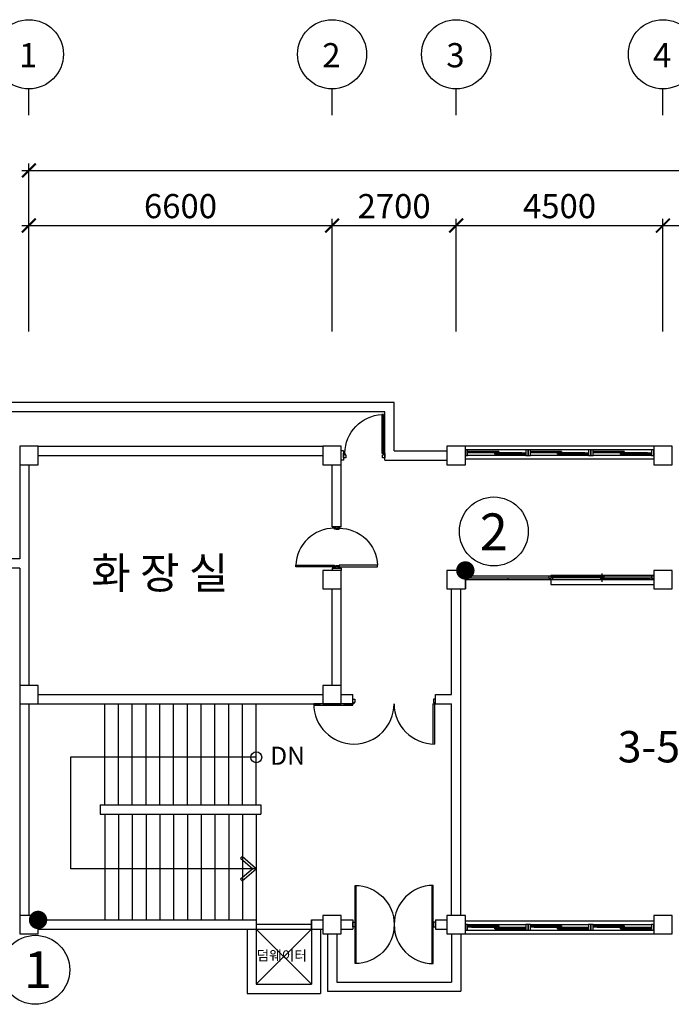
# Model space of a CAD drawing. Units: millimetres. Extents: x 769083 to 1578150, y -160841 to 750173.
# Drawn here: x 832546 to 846729, y 390349 to 411760 of the extents above; entities that cross this region are included whole.
import ezdxf
from ezdxf.enums import TextEntityAlignment as Align

# ---------------------------------------------------------------- set-up
doc = ezdxf.new("R2010")
doc.units = ezdxf.units.MM
doc.header["$LTSCALE"] = 100
for name, color, linetype in [('_LIBR', 4, 'Continuous'), ('arch', 9, 'Continuous'), ('COL', 2, 'Continuous'), ('DIM', 7, 'Continuous'), ('ST', 8, 'Continuous'), ('WAL', 3, 'Continuous'), ('건축', 8, 'Continuous'), ('균열', 1, 'Continuous'), ('기본틀', 7, 'Continuous'), ('사진번호', 5, 'Continuous')]:
    doc.layers.add(name, color=color, linetype=linetype)
doc.styles.add('HGTXT', font='HYWULM.TTF')
doc.styles.add('ROMANS', font='HYWULM.TTF')
doc.styles.get("Standard").update_dxf_attribs({"font": 'HYWULM.TTF'})
doc.dimstyles.new('STANDARD$0', dxfattribs={"dimtxt": 80, "dimasz": 20, "dimexe": 30, "dimexo": 400, "dimgap": 30, "dimtad": 3, "dimdec": 0, "dimzin": 0, "dimdsep": 46, "dimtxsty": 'Standard', "dimblk": 'DOT', "dimblk1": 'DOT', "dimblk2": 'DOT', "dimsah": 1, "dimcen": 0.09, "dimadec": 0, "dimazin": 0, "dimtfac": 1, "dimtdec": 0, "dimtofl": 0, "dimtmove": 2, "dimatfit": 3, "dimldrblk": 'DOT', "dimfxl": 0, "dimtolj": 1, "dimtzin": 0, "dimarcsym": 0})

# ---------------------------------------------------------------- blocks, each defined once
blk = doc.blocks.new('_ArchTick')
at = {"color": 0, "linetype": 'ByBlock', "const_width": 0.15}
blk.add_lwpolyline([(-0.5, -0.5), (0.5, 0.5)], dxfattribs=at)
blk = doc.blocks.new('*D614')
at = {"layer": 'Defpoints', "color": 0}
for p in [(946546, 408483), (832746, 404683), (946546, 404683)]:
    blk.add_point(p, dxfattribs=at)
at = {"layer": 'DIM', "color": 0, "lineweight": -2}
for p, q in [((832746, 404983), (832746, 408633)), ((946546, 404983), (946546, 408633)), ((832596, 408483), (946696, 408483))]:
    blk.add_line(p, q, dxfattribs=at)
at = {"layer": 'DIM', "color": 0, "lineweight": -2, "xscale": 300, "yscale": 300, "zscale": 300, "rotation": 180}
blk.add_blockref('_ArchTick', (832746, 408483), dxfattribs=at)
at = {"layer": 'DIM', "color": 0, "lineweight": -2, "xscale": 300, "yscale": 300, "zscale": 300}
blk.add_blockref('_ArchTick', (946546, 408483), dxfattribs=at)
at = {"layer": 'DIM', "color": 7, "insert": (889646, 408906), "char_height": 525, "attachment_point": 5}
blk.add_mtext('\\A1;113800', dxfattribs=at)
blk = doc.blocks.new('DIMDOT')
at = {"color": 0}
blk.add_line((-2, 0), (2, 0), dxfattribs=at)
for radius in [0.5, 0.25]:
    blk.add_circle((0, 0), radius, dxfattribs=at)
blk = doc.blocks.new('*D615')
at = {"layer": 'Defpoints', "color": 0}
for p in [(839346, 407283), (832746, 404684), (839346, 404683)]:
    blk.add_point(p, dxfattribs=at)
at = {"layer": 'DIM', "color": 0, "lineweight": -2}
for p, q in [((832596, 407283), (839496, 407283)), ((832746, 404984), (832746, 407433)), ((839346, 404983), (839346, 407433))]:
    blk.add_line(p, q, dxfattribs=at)
at = {"layer": 'DIM', "color": 0, "lineweight": -2, "xscale": 300, "yscale": 300, "zscale": 300, "rotation": 180}
blk.add_blockref('_ArchTick', (832746, 407283), dxfattribs=at)
at = {"layer": 'DIM', "color": 0, "lineweight": -2, "xscale": 300, "yscale": 300, "zscale": 300}
blk.add_blockref('_ArchTick', (839346, 407283), dxfattribs=at)
at = {"layer": 'DIM', "color": 7, "insert": (836046, 407706), "char_height": 525, "attachment_point": 5}
blk.add_mtext('\\A1;6600', dxfattribs=at)
blk = doc.blocks.new('*D616')
at = {"layer": 'Defpoints', "color": 0}
for p in [(842046, 407283), (839346, 404683), (842046, 404683)]:
    blk.add_point(p, dxfattribs=at)
at = {"layer": 'DIM', "color": 0, "lineweight": -2}
for p, q in [((839196, 407283), (842196, 407283)), ((839346, 404983), (839346, 407433)), ((842046, 404983), (842046, 407433))]:
    blk.add_line(p, q, dxfattribs=at)
at = {"layer": 'DIM', "color": 0, "lineweight": -2, "xscale": 300, "yscale": 300, "zscale": 300, "rotation": 180}
blk.add_blockref('_ArchTick', (839346, 407283), dxfattribs=at)
at = {"layer": 'DIM', "color": 0, "lineweight": -2, "xscale": 300, "yscale": 300, "zscale": 300}
blk.add_blockref('_ArchTick', (842046, 407283), dxfattribs=at)
at = {"layer": 'DIM', "color": 7, "insert": (840696, 407706), "char_height": 525, "attachment_point": 5}
blk.add_mtext('\\A1;2700', dxfattribs=at)
blk = doc.blocks.new('*D617')
at = {"layer": 'Defpoints', "color": 0}
for p in [(846546, 407283), (842046, 404683), (846546, 404683)]:
    blk.add_point(p, dxfattribs=at)
at = {"layer": 'DIM', "color": 0, "lineweight": -2}
for p, q in [((841896, 407283), (846696, 407283)), ((842046, 404983), (842046, 407433)), ((846546, 404983), (846546, 407433))]:
    blk.add_line(p, q, dxfattribs=at)
at = {"layer": 'DIM', "color": 0, "lineweight": -2, "xscale": 300, "yscale": 300, "zscale": 300, "rotation": 180}
blk.add_blockref('_ArchTick', (842046, 407283), dxfattribs=at)
at = {"layer": 'DIM', "color": 0, "lineweight": -2, "xscale": 300, "yscale": 300, "zscale": 300}
blk.add_blockref('_ArchTick', (846546, 407283), dxfattribs=at)
at = {"layer": 'DIM', "color": 7, "insert": (844296, 407706), "char_height": 525, "attachment_point": 5}
blk.add_mtext('\\A1;4500', dxfattribs=at)
blk = doc.blocks.new('*D618')
at = {"layer": 'Defpoints', "color": 0}
for p in [(851046, 407283), (846546, 404683), (851046, 404683)]:
    blk.add_point(p, dxfattribs=at)
at = {"layer": 'DIM', "color": 0, "lineweight": -2}
for p, q in [((846396, 407283), (851196, 407283)), ((846546, 404983), (846546, 407433)), ((851046, 404983), (851046, 407433))]:
    blk.add_line(p, q, dxfattribs=at)
at = {"layer": 'DIM', "color": 0, "lineweight": -2, "xscale": 300, "yscale": 300, "zscale": 300, "rotation": 180}
blk.add_blockref('_ArchTick', (846546, 407283), dxfattribs=at)
at = {"layer": 'DIM', "color": 0, "lineweight": -2, "xscale": 300, "yscale": 300, "zscale": 300}
blk.add_blockref('_ArchTick', (851046, 407283), dxfattribs=at)
at = {"layer": 'DIM', "color": 7, "insert": (848796, 407706), "char_height": 525, "attachment_point": 5}
blk.add_mtext('\\A1;4500', dxfattribs=at)
blk = doc.blocks.new('AUDIT_I_020313153326-119')
at = {"color": 0, "linetype": 'Continuous'}
for points in [[(65, 890), (65, 50), (29, 50), (29, 890)], [(29, 50), (0, 50), (0, -50), (50, -50), (50, 14), (29, 14)]]:
    blk.add_lwpolyline(points, close=True, dxfattribs=at)
blk.add_lwpolyline([(850, 14), (871, 14), (850, 14), (850, -50), (900, -50), (900, 50), (871, 50), (871, 14)], dxfattribs=at)
blk.add_arc((30, 50), 840, 359.9744, 87.6599, dxfattribs=at)
blk = doc.blocks.new('A$C74CB3602')
at = {"color": 0, "linetype": 'Continuous'}
for p, q in [((25, 100), (25, 975)), ((55, 100), (55, 974)), ((55, 100), (25, 100))]:
    blk.add_line(p, q, dxfattribs=at)
blk.add_lwpolyline([(2650, 100, 1), (900, 100, 0.414214), (25, 975)], format="xyb", dxfattribs=at)
for points in [[(0, 100), (0, 0), (45, 0), (45, 69), (25, 69), (25, 100)], [(1800, 100), (1800, 0), (1755, 0), (1755, 69), (1775, 69), (1775, 100)]]:
    blk.add_lwpolyline(points, close=True, dxfattribs=at)
blk.add_lwpolyline([(2649, 130), (1800, 130), (1800, 100), (2650, 100)], dxfattribs=at)
blk = doc.blocks.new('AUDIT_I_020313153326-81')
at = {"color": 0, "linetype": 'Continuous'}
for p, q in [((75, -850), (75, 850)), ((1725, -850), (1725, 850))]:
    blk.add_line(p, q, dxfattribs=at)
for points in [[(50, 850, -1), (50, -850)], [(1750, 850, 1), (1750, -850)]]:
    blk.add_lwpolyline(points, format="xyb", close=True, dxfattribs=at)
for points in [[(0, -50), (0, 50), (50, 50), (50, -50)], [(1800, -50), (1800, 50), (1750, 50), (1750, -50)]]:
    blk.add_lwpolyline(points, close=True, dxfattribs=at)

msp = doc.modelspace()

# ---------------------------------------------------------------- linework, layer by layer
for p, q in [((837696.1, 395720.6), (833652.8, 395720.6)), ((833652.8, 395720.6), (833652.8, 393295.6)), ((837696.1, 393295.6), (833652.8, 393295.6)), ((837696.1, 392183.1), (837696.1, 390783.1)), ((838896.1, 392083.1), (837696.1, 392083.1)), ((838896.1, 392183.1), (838896.1, 390783.1)), ((838896.1, 391983.1), (838896.1, 392183.1)), ((839796.1, 392183.1), (839796.1, 391983.1)), ((840696.1, 392183.1), (840696.1, 391983.1)), ((841596.1, 392183.1), (841596.1, 391983.1)), ((837496.1, 391983.1), (837496.1, 390583.1)), ((837696.1, 391983.1), (838896.1, 390783.1)), ((837696.1, 390783.1), (838896.1, 391983.1)), ((839096.1, 391983.1), (839096.1, 390583.1))]:
    msp.add_line(p, q)
at = {"color": 0}
msp.add_lwpolyline([(837696.1, 393295.6), (837385.9, 393560.7), (837354.2, 393523.7), (837621.1, 393295.6), (837354.2, 393067.5), (837385.9, 393030.5), (837696.1, 393295.6)], dxfattribs=at)
msp.add_circle((837696.1, 395720.6), 118.4, dxfattribs=at)
at = {"layer": 'arch', "color": 0}
for p, q in [((842246.1, 399783.1), (842246.1, 399383.1)), ((842246.1, 399668.1), (846346.1, 399668.1)), ((842246.1, 399583.1), (846346.1, 399583.1)), ((842275.1, 399625.6), (842275.1, 399588.6)), ((842291.1, 399625.6), (842275.1, 399625.6)), ((842275.1, 399588.6), (842291.1, 399588.6)), ((842276.1, 399624.6), (844076.1, 399624.6)), ((842276.1, 399624.6), (842276.1, 399589.6)), ((842276.1, 399589.6), (844076.1, 399589.6)), ((842291.1, 399668.1), (842291.1, 399625.6)), ((842291.1, 399588.6), (842291.1, 399583.1)), ((843176.1, 399589.6), (843176.1, 399624.6)), ((844061.1, 399668.1), (844061.1, 399625.6)), ((844061.1, 399625.6), (844077.1, 399625.6)), ((844077.1, 399588.6), (844061.1, 399588.6)), ((844061.1, 399588.6), (844061.1, 399583.1)), ((844076.1, 399589.6), (844076.1, 399624.6)), ((844077.1, 399625.6), (844077.1, 399588.6)), ((844106.1, 399675.6), (844106.1, 399475.6)), ((846346.1, 399675.6), (844106.1, 399675.6)), ((844135.1, 399625.6), (844135.1, 399662.6)), ((844135.1, 399662.6), (844151.1, 399662.6)), ((844151.1, 399625.6), (844135.1, 399625.6)), ((844136.1, 399661.6), (845263.6, 399661.6)), ((844136.1, 399661.6), (844136.1, 399626.6)), ((844136.1, 399626.6), (845263.6, 399626.6)), ((844151.1, 399662.6), (844151.1, 399668.1)), ((844151.1, 399583.1), (844151.1, 399625.6)), ((844201.1, 399646.6), (844211.1, 399648.6)), ((844201.1, 399639.6), (844201.1, 399648.6)), ((844201.1, 399648.6), (845198.6, 399648.6)), ((844201.1, 399646.6), (845198.6, 399646.6)), ((844201.1, 399641.6), (844211.1, 399639.6)), ((844201.1, 399641.6), (845198.6, 399641.6)), ((844201.1, 399639.6), (845198.6, 399639.6)), ((844211.1, 399648.6), (844211.1, 399661.6)), ((844214.6, 399646.6), (844211.1, 399648.6)), ((844214.6, 399641.6), (844211.1, 399639.6)), ((844211.1, 399626.6), (844211.1, 399639.6)), ((845185, 399646.6), (845188.6, 399648.6)), ((845185, 399641.6), (845188.6, 399639.6)), ((845188.6, 399648.6), (845188.6, 399661.6)), ((845198.6, 399646.6), (845188.6, 399648.6)), ((845198.6, 399641.6), (845188.6, 399639.6)), ((845188.6, 399626.6), (845188.6, 399639.6)), ((845188.6, 399624.6), (846316.1, 399624.6)), ((845188.6, 399624.6), (845188.6, 399589.6)), ((845188.6, 399589.6), (846316.1, 399589.6)), ((845198.6, 399639.6), (845198.6, 399648.6)), ((845226.1, 399533.1), (845226.1, 399718.1)), ((845253.6, 399609.6), (845263.6, 399611.6)), ((845253.6, 399602.6), (845253.6, 399611.6)), ((845253.6, 399611.6), (846251.1, 399611.6)), ((846251.1, 399609.6), (845253.6, 399609.6)), ((846251.1, 399604.6), (845253.6, 399604.6)), ((845253.6, 399604.6), (845263.6, 399602.6)), ((845253.6, 399602.6), (846251.1, 399602.6)), ((845263.6, 399661.6), (845263.6, 399626.6)), ((845263.6, 399611.6), (845263.6, 399624.6)), ((845267.1, 399609.6), (845263.6, 399611.6)), ((845267.1, 399604.6), (845263.6, 399602.6)), ((845263.6, 399589.6), (845263.6, 399602.6)), ((846237.5, 399609.6), (846241.1, 399611.6)), ((846237.5, 399604.6), (846241.1, 399602.6)), ((846241.1, 399624.6), (846241.1, 399611.6)), ((846251.1, 399609.6), (846241.1, 399611.6)), ((846251.1, 399604.6), (846241.1, 399602.6)), ((846241.1, 399602.6), (846241.1, 399589.6)), ((846251.1, 399611.6), (846251.1, 399602.6)), ((846301.1, 399668.1), (846301.1, 399625.6)), ((846301.1, 399625.6), (846317.1, 399625.6)), ((846317.1, 399588.6), (846301.1, 399588.6)), ((846301.1, 399588.6), (846301.1, 399583.1)), ((846316.1, 399589.6), (846316.1, 399624.6)), ((846317.1, 399625.6), (846317.1, 399588.6)), ((844106.1, 399475.6), (846346.1, 399475.6))]:
    msp.add_line(p, q, dxfattribs=at)
at = {"layer": 'COL', "color": 0}
for points in [[(832546.1, 402083.1), (832946.1, 402083.1), (832946.1, 402483.1), (832546.1, 402483.1)], [(839146.1, 402083.1), (839546.1, 402083.1), (839546.1, 402483.1), (839146.1, 402483.1)], [(841846.1, 402083.1), (842246.1, 402083.1), (842246.1, 402483.1), (841846.1, 402483.1)], [(846346.1, 402083.1), (846746.1, 402083.1), (846746.1, 402483.1), (846346.1, 402483.1)], [(839146.1, 399383.1), (839546.1, 399383.1), (839546.1, 399783.1), (839146.1, 399783.1)], [(841846.1, 399383.1), (842246.1, 399383.1), (842246.1, 399783.1), (841846.1, 399783.1)], [(846346.1, 399383.1), (846746.1, 399383.1), (846746.1, 399783.1), (846346.1, 399783.1)], [(832546.1, 396883.1), (832946.1, 396883.1), (832946.1, 397283.1), (832546.1, 397283.1)], [(839146.1, 396883.1), (839546.1, 396883.1), (839546.1, 397283.1), (839146.1, 397283.1)], [(832546.1, 391883.1), (832946.1, 391883.1), (832946.1, 392283.1), (832546.1, 392283.1)], [(839146.1, 391883.1), (839546.1, 391883.1), (839546.1, 392283.1), (839146.1, 392283.1)], [(841846.1, 391883.1), (842246.1, 391883.1), (842246.1, 392283.1), (841846.1, 392283.1)], [(846346.1, 391883.1), (846746.1, 391883.1), (846746.1, 392283.1), (846346.1, 392283.1)]]:
    msp.add_lwpolyline(points, close=True, dxfattribs=at)
at = {"layer": 'DIM', "color": 0}
for p, q in [((832746.1, 409683.1), (832746.1, 410256.3)), ((839346.1, 409683.1), (839346.1, 410256.3)), ((842046.1, 409683.1), (842046.1, 410256.3)), ((846546.1, 409683.1), (846546.1, 410256.3))]:
    msp.add_line(p, q, dxfattribs=at)
for centre in [(832746.1, 411008.3), (839346.1, 411008.3), (842046.1, 411008.3), (846546.1, 411008.3)]:
    msp.add_circle(centre, 752, dxfattribs=at)
at = {"layer": 'ST', "color": 0}
for p, q in [((834396.1, 394683.1), (834396.1, 396883.1)), ((834696.1, 394683.1), (834696.1, 396883.1)), ((834996.1, 394683.1), (834996.1, 396883.1)), ((835296.1, 394683.1), (835296.1, 396883.1)), ((835596.1, 394683.1), (835596.1, 396883.1)), ((835896.1, 394683.1), (835896.1, 396883.1)), ((836196.1, 394683.1), (836196.1, 396883.1)), ((836496.1, 394683.1), (836496.1, 396883.1)), ((836796.1, 394683.1), (836796.1, 396883.1)), ((837096.1, 394683.1), (837096.1, 396883.1)), ((837396.1, 394683.1), (837396.1, 396883.1)), ((837696.1, 394683.1), (837696.1, 396883.1)), ((834396.1, 394483.1), (834396.1, 392183.1)), ((834696.1, 394483.1), (834696.1, 392183.1)), ((834996.1, 394483.1), (834996.1, 392183.1)), ((835296.1, 394483.1), (835296.1, 392183.1)), ((835596.1, 394483.1), (835596.1, 392183.1)), ((835896.1, 394483.1), (835896.1, 392183.1)), ((836196.1, 394483.1), (836196.1, 392183.1)), ((836496.1, 394483.1), (836496.1, 392183.1)), ((836796.1, 394483.1), (836796.1, 392183.1)), ((837096.1, 394483.1), (837096.1, 392183.1)), ((837396.1, 394483.1), (837396.1, 392183.1)), ((837696.1, 394483.1), (837696.1, 392183.1))]:
    msp.add_line(p, q, dxfattribs=at)
at = {"layer": 'WAL', "color": 0}
for p, q in [((840696.1, 403433.1), (831596.1, 403433.1)), ((840696.1, 402383.1), (840696.1, 403433.1)), ((840496.1, 403233.1), (831796.1, 403233.1)), ((840496.1, 402183.1), (840496.1, 403233.1)), ((832946.1, 402483.1), (839146.1, 402483.1)), ((839596.1, 402383.1), (839546.1, 402383.1)), ((839596.1, 402383.1), (839596.1, 402183.1)), ((840696.1, 402383.1), (841846.1, 402383.1)), ((846346.1, 402483.1), (842246.1, 402483.1)), ((846346.1, 402403.6), (842246.1, 402403.6)), ((832946.1, 402283.1), (839146.1, 402283.1)), ((839596.1, 402183.1), (839546.1, 402183.1)), ((840496.1, 402183.1), (841846.1, 402183.1)), ((846346.1, 402203.6), (842246.1, 402203.6)), ((832546.1, 402083.1), (832546.1, 400033.1)), ((832746.1, 402083.1), (832746.1, 397283.1)), ((839346.1, 400733.1), (839346.1, 402083.1)), ((839546.1, 400733.1), (839546.1, 402083.1)), ((839546.1, 400733.1), (839346.1, 400733.1)), ((839346.1, 400733.1), (839546.1, 400733.1)), ((832546.1, 400033.1), (831796.1, 400033.1)), ((832546.1, 399833.1), (831596.1, 399833.1)), ((832546.1, 399833.1), (832546.1, 397283.1)), ((839546.1, 399833.1), (839346.1, 399833.1)), ((839346.1, 399833.1), (839346.1, 399783.1)), ((839346.1, 399833.1), (839546.1, 399833.1)), ((839546.1, 399833.1), (839546.1, 399783.1)), ((839346.1, 397283.1), (839346.1, 399383.1)), ((839546.1, 397283.1), (839546.1, 399383.1)), ((841946.1, 397083.1), (841946.1, 399383.1)), ((842146.1, 392283.1), (842146.1, 399383.1)), ((832946.1, 397083.1), (839146.1, 397083.1)), ((839546.1, 397083.1), (839796.1, 397083.1)), ((839796.1, 396883.1), (839796.1, 397083.1)), ((841596.1, 397083.1), (841946.1, 397083.1)), ((841596.1, 396883.1), (841596.1, 397083.1)), ((832546.1, 396883.1), (832546.1, 392283.1)), ((832746.1, 396883.1), (832746.1, 392283.1)), ((832946.1, 396883.1), (839096.1, 396883.1)), ((839596.1, 396883.1), (839796.1, 396883.1)), ((841596.1, 396883.1), (841946.1, 396883.1)), ((841946.1, 392283.1), (841946.1, 396883.1)), ((834296.1, 394683.1), (834296.1, 394483.1)), ((834296.1, 394683.1), (837796.1, 394683.1)), ((837796.1, 394683.1), (837796.1, 394483.1)), ((834296.1, 394483.1), (837796.1, 394483.1)), ((832946.1, 392183.1), (837696.1, 392183.1)), ((838896.1, 392183.1), (839146.1, 392183.1)), ((838896.1, 392183.1), (839146.1, 392183.1)), ((839546.1, 392183.1), (839796.1, 392183.1)), ((841596.1, 392183.1), (841846.1, 392183.1)), ((842246.1, 392162.7), (846346.1, 392162.7)), ((832946.1, 391983.1), (839146.1, 391983.1)), ((837696.1, 391983.1), (838896.1, 391983.1)), ((839096.1, 391983.1), (839096.1, 390983.1)), ((839246.1, 391883.1), (839246.1, 390633.1)), ((839446.1, 391883.1), (839446.1, 390833.1)), ((839546.1, 391983.1), (839796.1, 391983.1)), ((841596.1, 391983.1), (841846.1, 391983.1)), ((841946.1, 391883.1), (841946.1, 390833.1)), ((842146.1, 391883.1), (842146.1, 390633.1)), ((842246.1, 391962.7), (846346.1, 391962.7)), ((842246.1, 391883.1), (846346.1, 391883.1)), ((837696.1, 390783.1), (838896.1, 390783.1)), ((839446.1, 390833.1), (841946.1, 390833.1)), ((837496.1, 390583.1), (839096.1, 390583.1)), ((839246.1, 390633.1), (842146.1, 390633.1))]:
    msp.add_line(p, q, dxfattribs=at)
at = {"layer": '건축', "color": 0}
for p, q in [((843562.5, 402403.6), (842296.3, 402403.6)), ((842971.6, 402373.4), (842296.3, 402373.4)), ((843478.2, 402343.3), (842296.3, 402343.3)), ((842887.2, 402358.4), (842380.6, 402358.4)), ((842971.6, 402328.3), (843478.2, 402328.3)), ((844929.2, 402403.6), (843662.9, 402403.6)), ((844338.2, 402373.4), (843662.9, 402373.4)), ((844844.9, 402343.3), (843662.9, 402343.3)), ((844253.9, 402358.4), (843747.2, 402358.4)), ((844338.2, 402328.3), (844844.9, 402328.3)), ((846295.9, 402403.6), (845029.6, 402403.6)), ((845704.9, 402373.4), (845029.6, 402373.4)), ((846211.6, 402343.3), (845029.6, 402343.3)), ((845620.6, 402358.4), (845113.9, 402358.4)), ((845704.9, 402328.3), (846211.6, 402328.3)), ((843562.5, 402283.1), (842296.3, 402283.1)), ((843478.2, 402313.2), (842971.6, 402313.2)), ((844929.2, 402283.1), (843662.9, 402283.1)), ((844844.9, 402313.2), (844338.2, 402313.2)), ((846295.9, 402283.1), (845029.6, 402283.1)), ((846211.6, 402313.2), (845704.9, 402313.2)), ((842296.3, 392083.1), (843562.5, 392083.1)), ((842380.6, 392053), (842887.2, 392053)), ((843662.9, 392083.1), (844929.2, 392083.1)), ((843747.2, 392053), (844253.9, 392053)), ((845029.6, 392083.1), (846295.9, 392083.1)), ((845113.9, 392053), (845620.6, 392053)), ((842296.3, 391962.7), (843562.5, 391962.7)), ((842887.2, 392037.9), (842380.6, 392037.9)), ((842380.6, 392022.9), (843562.5, 392022.9)), ((842887.2, 391992.8), (843562.5, 391992.8)), ((842971.6, 392007.8), (843478.2, 392007.8)), ((843662.9, 391962.7), (844929.2, 391962.7)), ((844253.9, 392037.9), (843747.2, 392037.9)), ((843747.2, 392022.9), (844929.2, 392022.9)), ((844253.9, 391992.8), (844929.2, 391992.8)), ((844338.2, 392007.8), (844844.9, 392007.8)), ((845029.6, 391962.7), (846295.9, 391962.7)), ((845620.6, 392037.9), (845113.9, 392037.9)), ((845113.9, 392022.9), (846295.9, 392022.9)), ((845620.6, 391992.8), (846295.9, 391992.8)), ((845704.9, 392007.8), (846211.6, 392007.8))]:
    msp.add_line(p, q, dxfattribs=at)
for points in [[(842246.1, 402283.1), (842296.3, 402283.1), (842296.3, 402403.6), (842246.1, 402403.6)], [(842380.6, 402343.3), (842296.3, 402343.3), (842296.3, 402373.4), (842380.6, 402373.4)], [(842971.6, 402343.3), (842887.2, 402343.3), (842887.2, 402373.4), (842971.6, 402373.4)], [(842971.6, 402313.2), (842887.2, 402313.2), (842887.2, 402343.3), (842971.6, 402343.3)], [(843562.5, 402313.2), (843478.2, 402313.2), (843478.2, 402343.3), (843562.5, 402343.3)], [(843612.7, 402283.1), (843662.9, 402283.1), (843662.9, 402403.6), (843612.7, 402403.6)], [(843747.2, 402343.3), (843662.9, 402343.3), (843662.9, 402373.4), (843747.2, 402373.4)], [(844338.2, 402343.3), (844253.9, 402343.3), (844253.9, 402373.4), (844338.2, 402373.4)], [(844338.2, 402313.2), (844253.9, 402313.2), (844253.9, 402343.3), (844338.2, 402343.3)], [(844929.2, 402313.2), (844844.9, 402313.2), (844844.9, 402343.3), (844929.2, 402343.3)], [(844979.4, 402283.1), (845029.6, 402283.1), (845029.6, 402403.6), (844979.4, 402403.6)], [(845113.9, 402343.3), (845029.6, 402343.3), (845029.6, 402373.4), (845113.9, 402373.4)], [(845704.9, 402343.3), (845620.6, 402343.3), (845620.6, 402373.4), (845704.9, 402373.4)], [(845704.9, 402313.2), (845620.6, 402313.2), (845620.6, 402343.3), (845704.9, 402343.3)], [(846295.9, 402313.2), (846211.6, 402313.2), (846211.6, 402343.3), (846295.9, 402343.3)], [(842296.3, 392053), (842380.6, 392053), (842380.6, 392022.9), (842296.3, 392022.9)], [(842887.2, 392053), (842971.6, 392053), (842971.6, 392022.9), (842887.2, 392022.9)], [(843612.7, 392083.1), (843562.5, 392083.1), (843562.5, 391962.7), (843612.7, 391962.7)], [(843662.9, 392053), (843747.2, 392053), (843747.2, 392022.9), (843662.9, 392022.9)], [(844253.9, 392053), (844338.2, 392053), (844338.2, 392022.9), (844253.9, 392022.9)], [(844979.4, 392083.1), (844929.2, 392083.1), (844929.2, 391962.7), (844979.4, 391962.7)], [(845029.6, 392053), (845113.9, 392053), (845113.9, 392022.9), (845029.6, 392022.9)], [(845620.6, 392053), (845704.9, 392053), (845704.9, 392022.9), (845620.6, 392022.9)], [(846346.1, 392083.1), (846295.9, 392083.1), (846295.9, 391962.7), (846346.1, 391962.7)], [(842887.2, 392022.9), (842971.6, 392022.9), (842971.6, 391992.8), (842887.2, 391992.8)], [(843478.2, 392022.9), (843562.5, 392022.9), (843562.5, 391992.8), (843478.2, 391992.8)], [(844253.9, 392022.9), (844338.2, 392022.9), (844338.2, 391992.8), (844253.9, 391992.8)], [(844844.9, 392022.9), (844929.2, 392022.9), (844929.2, 391992.8), (844844.9, 391992.8)], [(845620.6, 392022.9), (845704.9, 392022.9), (845704.9, 391992.8), (845620.6, 391992.8)], [(846211.6, 392022.9), (846295.9, 392022.9), (846295.9, 391992.8), (846211.6, 391992.8)]]:
    msp.add_lwpolyline(points, close=True, dxfattribs=at)
for points in [[(843562.5, 402283.1), (843612.7, 402283.1), (843612.7, 402403.6), (843562.5, 402403.6), (843562.5, 402283.1)], [(844929.2, 402283.1), (844979.4, 402283.1), (844979.4, 402403.6), (844929.2, 402403.6), (844929.2, 402283.1)], [(846295.9, 402283.1), (846346.1, 402283.1), (846346.1, 402403.6), (846295.9, 402403.6), (846295.9, 402283.1)], [(842296.3, 392083.1), (842246.1, 392083.1), (842246.1, 391962.7), (842296.3, 391962.7), (842296.3, 392083.1)], [(843662.9, 392083.1), (843612.7, 392083.1), (843612.7, 391962.7), (843662.9, 391962.7), (843662.9, 392083.1)], [(845029.6, 392083.1), (844979.4, 392083.1), (844979.4, 391962.7), (845029.6, 391962.7), (845029.6, 392083.1)]]:
    msp.add_lwpolyline(points, dxfattribs=at)
at = {"layer": '균열', "const_width": 200.2}
for points in [[(842146, 399783.1, 1), (842346.2, 399783.1, 1)], [(832846, 392183.1, 1), (833046.2, 392183.1, 1)]]:
    msp.add_lwpolyline(points, format="xyb", close=True, dxfattribs=at)
at = {"layer": '사진번호'}
for centre in [(842865.7, 400631.3), (832885.7, 391098.7)]:
    msp.add_circle(centre, 750, dxfattribs=at)

# ---------------------------------------------------------------- block references
at = {"layer": '_LIBR', "color": 0, "linetype": 'Continuous', "xscale": -1}
msp.add_blockref('AUDIT_I_020313153326-119', (840496.1, 402283.1), dxfattribs=at)
at = {"layer": '_LIBR', "color": 0, "linetype": 'Continuous'}
for name, p, rotation in [('AUDIT_I_020313153326-119', (839446.1, 399833.1), 90), ('A$C74CB3602', (841596.1, 396983.1), 180)]:
    msp.add_blockref(name, p, dxfattribs=dict(at, rotation=rotation))
at = {"layer": '_LIBR', "color": 0, "linetype": 'Continuous', "xscale": -1, "rotation": 270}
msp.add_blockref('AUDIT_I_020313153326-119', (839446.1, 399833.1), dxfattribs=at)
at = {"layer": '_LIBR', "color": 0, "linetype": 'Continuous'}
msp.add_blockref('AUDIT_I_020313153326-81', (839796.1, 392083.1), dxfattribs=at)

# ---------------------------------------------------------------- texts
at = {"color": 0, "style": 'ROMANS'}
msp.add_text('DN', height=393.86, dxfattribs=at).set_placement((837996.9, 395557.4))
at = {"layer": 'DIM', "color": 0, "style": 'HGTXT'}
for s, p in [('1', (832530.8, 410724.7)), ('2', (839130.8, 410724.7)), ('3', (841830.8, 410724.7)), ('4', (846330.8, 410724.7))]:
    msp.add_text(s, height=526.3, dxfattribs=at).set_placement(p)
at = {"layer": '기본틀', "color": 0, "style": 'ROMANS'}
for s, height, p in [('화 장 실', 682.2, (834102.9, 399388.2)), ('3-5', 682.2, (845563.9, 395609.1)), ('덤웨이터', 218.3, (837703.3, 391301.1))]:
    msp.add_text(s, height=height, dxfattribs=at).set_placement(p)
at = {"layer": '사진번호'}
for s, p in [('2', (842864.6, 400623.3)), ('1', (832943.3, 391100.8))]:
    msp.add_text(s, height=800, dxfattribs=at).set_placement(p, align=Align.MIDDLE_CENTER)

# ---------------------------------------------------------------- dimensions: what is measured, and where the dimension line sits
at = {"layer": 'DIM', "color": 0}
for base, p1, p2, picture, middle in [((946546.1, 408483.1), (832746.1, 404683.1), (946546.1, 404683.1), '*D614', (889646.1, 408906.4)), ((839346.1, 407283.1), (832746.1, 404683.7), (839346.1, 404683.1), '*D615', (836046.1, 407706.4)), ((842046.1, 407283.1), (839346.1, 404683.1), (842046.1, 404683.1), '*D616', (840696.1, 407706.1)), ((846546.1, 407283.1), (842046.1, 404683.1), (846546.1, 404683.1), '*D617', (844296.1, 407706.1)), ((851046.1, 407283.1), (846546.1, 404683.1), (851046.1, 404683.1), '*D618', (848796.1, 407706.1))]:
    dim = msp.add_linear_dim(base=base, p1=p1, p2=p2, dimstyle='STANDARD$0', override={"dimscale": 150, "dimtxt": 3.5, "dimasz": 2, "dimexe": 1, "dimexo": 2, "dimgap": 1, "dimtad": 1, "dimzin": 8, "dimblk1": 'ArchTick', "dimblk2": 'ArchTick', "dimcen": 2.5, "dimdle": 1, "dimclrt": 7, "dimtdec": 4, "dimtix": 1, "dimtofl": 1, "dimldrblk": 'DIMDOT'}, dxfattribs=at)
    dim.commit()
    dim.dimension.update_dxf_attribs({"geometry": picture, "text_midpoint": middle})

doc.saveas('drawing.dxf')
